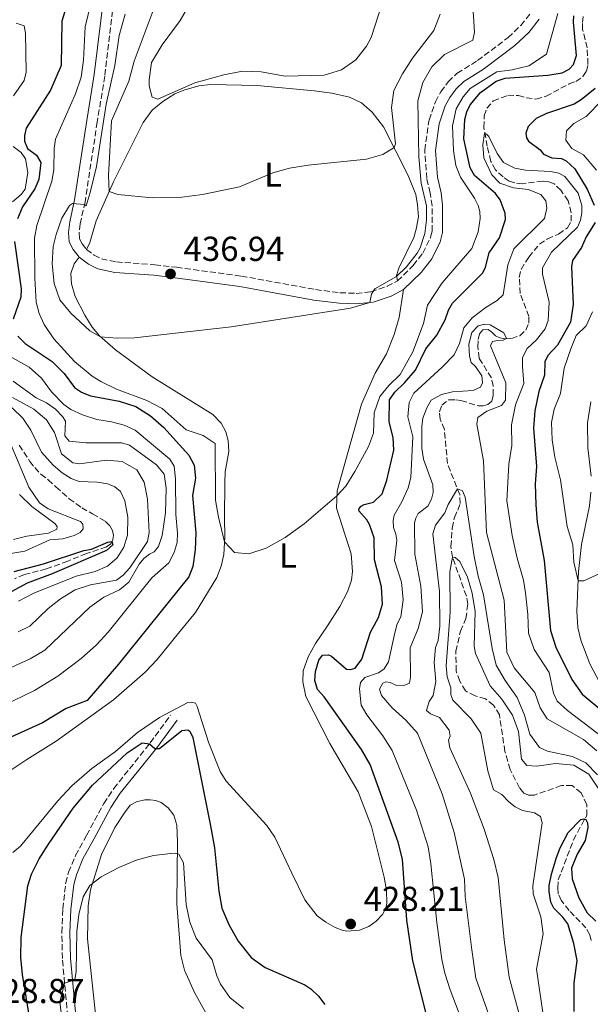
# Model space of a CAD drawing. Units: metres. Extents: x 632726 to 636230, y 4655656 to 4658035.
# Drawn here: x 632896 to 633061, y 4656210 to 4656494 of the extents above; entities that cross this region are included whole.
import ezdxf
from ezdxf.enums import TextEntityAlignment as Align

# ---------------------------------------------------------------- set-up
doc = ezdxf.new("R2010")
doc.units = ezdxf.units.M
doc.header["$MEASUREMENT"] = 0
doc.linetypes.add('DGN Style 3', pattern=[2.435891, 1.739922, -0.695969])
for name, color, linetype, lineweight in [('Barranco lineal', 142, 'DGN Style 3', 13), ('Camino', 7, 'DGN Style 3', 0), ('Cota de punto acotado terreno', 7, 'Continuous', 0), ('Curva de nivel directora', 30, 'Continuous', 30), ('Curva de nivel intermedia', 30, 'Continuous', 0), ('Etiqueta de uso rústico', 92, 'Continuous', 0), ('Línea de cambio de uso (parcela vista)', 92, 'Continuous', 0), ('Margen derecho', 7, 'Continuous', 0), ('Punto acotado terreno (símbolo)', 7, 'Continuous', 0)]:
    doc.layers.add(name, color=color, linetype=linetype, lineweight=lineweight)
doc.styles.add('Style-Arial', font='arial.ttf')

# ---------------------------------------------------------------- blocks, each defined once
blk = doc.blocks.new('5PATER')
at = {"layer": 'Punto acotado terreno (símbolo)', "linetype": 'Continuous', "lineweight": 0}
h = blk.add_hatch(color=51, dxfattribs=at)
edge = h.paths.add_edge_path()
edge.add_ellipse((0, 0), major_axis=(-0.11, -0.111), ratio=0.999422, start_angle=0, end_angle=360)

msp = doc.modelspace()

# ---------------------------------------------------------------- linework, layer by layer
at = {"layer": 'Barranco lineal', "color": 142, "linetype": 'DGN Style 3', "lineweight": 13}
for points in [[(633028.24, 4656382.86, 412.3), (633029.61, 4656382.9, 412.43), (633030.93, 4656383.23, 412.57), (633032.11, 4656384.2, 412.7), (633032.46, 4656386, 412.87), (633032.43, 4656388.64, 412.97), (633031.95, 4656390.96, 413.11), (633028.45, 4656396.62, 413.51), (633028.07, 4656399.95, 413.78), (633028.13, 4656402.03, 413.92), (633028.5, 4656403.67, 414.02), (633029.45, 4656404.84, 414.05), (633031.05, 4656404.89, 414.02), (633032.05, 4656404.15, 414.09), (633033.15, 4656403.14, 414.46), (633034.45, 4656402.49, 414.76), (633035.82, 4656402.28, 414.97), (633037.78, 4656402.33, 415.1), (633040.21, 4656403.13, 415.17), (633041.93, 4656404.76, 415.31), (633042.75, 4656406.8, 415.44), (633042.79, 4656408.68, 415.71), (633040.31, 4656415.34, 415.88), (633040.02, 4656419.99, 416.45), (633040.55, 4656422.28, 416.73), (633042.73, 4656425.84, 416.83), (633045.84, 4656429.57, 417.4), (633048.13, 4656431.15, 417.74), (633051.32, 4656432.52, 417.77), (633053.98, 4656434.34, 417.81), (633055.02, 4656436.19, 417.84), (633055.01, 4656438.67, 417.87), (633054.12, 4656442.11, 417.94), (633052.03, 4656445.14, 418.08), (633050.08, 4656446.98, 418.32), (633048.6, 4656447.59, 418.35), (633046.82, 4656447.79, 418.47), (633040.91, 4656447.06, 418.73), (633038.76, 4656447.27, 418.85), (633037.1, 4656447.81, 418.95), (633035.32, 4656449, 419.09), (633033.15, 4656451.08, 419.21), (633031.8, 4656453.49, 419.39), (633030.74, 4656457.86, 419.56), (633029.8, 4656463.28, 420.24), (633029.86, 4656466.65, 420.41), (633030.63, 4656468.86, 420.44), (633032.51, 4656470.98, 420.78), (633036.73, 4656472.59, 421.19), (633039.8, 4656472.52, 421.36), (633041.99, 4656471.89, 421.36), (633044.82, 4656471.49, 421.7), (633047.76, 4656472.3, 421.76), (633054.38, 4656475.86, 422.2), (633056.39, 4656476.6, 422.47), (633058.42, 4656477.99, 422.64), (633059.39, 4656479.55, 422.68), (633059.84, 4656481.54, 422.68), (633059.65, 4656486.26, 422.84), (633058.32, 4656491.58, 423.15), (633058.23, 4656493.67, 423.35), (633058.61, 4656495.97, 423.52)], [(633060.78, 4656228.41, 396.39), (633060.35, 4656230.06, 396.56), (633059.26, 4656232.04, 396.69), (633054.4, 4656237.1, 397.03), (633052.08, 4656240.03, 397.57), (633051.28, 4656241.91, 397.64), (633051.16, 4656243.65, 398.18), (633051.29, 4656245.92, 398.45), (633055.65, 4656257.46, 399.23), (633059.49, 4656264.54, 400.14), (633059.5, 4656267.64, 400.21), (633057.85, 4656271.07, 400.34), (633055.29, 4656273.17, 400.34), (633052.2, 4656273.18, 400.48), (633044.44, 4656270.44, 401.25), (633042.68, 4656270.39, 401.29), (633041.3, 4656271.02, 401.29), (633040.08, 4656272.55, 401.36), (633037.37, 4656277.82, 402.1), (633035.86, 4656283.03, 402.24), (633034.31, 4656293.59, 402.39), (633032.6, 4656296.4, 402.49), (633030.3, 4656298.21, 402.59), (633027.31, 4656299.14, 402.86), (633024.45, 4656300.5, 403.13), (633022.84, 4656303.37, 403.44), (633021.8, 4656306.24, 403.67), (633021.72, 4656311.96, 403.98), (633023.03, 4656317.74, 404.28), (633024.62, 4656321.4, 404.38), (633025.13, 4656325.6, 404.52), (633024.73, 4656327.89, 404.55), (633020.73, 4656339.13, 404.99), (633020.29, 4656342.22, 405.09), (633020.64, 4656347.53, 405.4), (633021.31, 4656350.66, 405.4), (633022.23, 4656352.72, 405.64), (633022.92, 4656354.63, 409.52), (633022.81, 4656357.22, 409.9), (633019.28, 4656366.19, 410.44), (633018.39, 4656376.06, 411.52), (633017.13, 4656379.02, 411.65), (633016.93, 4656381.16, 411.65), (633017.64, 4656383.07, 411.92), (633019.69, 4656384.59, 411.96), (633021.66, 4656384.64, 411.99), (633023.18, 4656384.4, 412.13), (633028.24, 4656382.86, 412.3)], [(632895.54, 4656371.52, 402.19), (632898.66, 4656366.84, 402.12), (632900.13, 4656365.06, 402.06), (632901.84, 4656363.11, 401.89), (632903.97, 4656361.53, 401.79), (632906.18, 4656359.45, 401.75), (632910.01, 4656356.05, 401.55), (632913.65, 4656353.43, 401.35), (632916.76, 4656351.69, 401.24), (632920.55, 4656349.5, 400.77), (632921.75, 4656348.24, 400.57), (632922.51, 4656346.86, 400.47), (632922.78, 4656345.41, 400.37), (632922.62, 4656344.22, 400.1), (632922.09, 4656343.05, 399.89), (632920.78, 4656342.17, 399.76), (632915.02, 4656340.18, 399.66), (632909.59, 4656338.02, 399.32), (632903.47, 4656335.79, 398.81), (632897.08, 4656334.12, 398.4), (632894.2, 4656332.9, 398.2)]]:
    msp.add_polyline3d(points, dxfattribs=at)
at = {"layer": 'Camino', "color": 7, "linetype": 'DGN Style 3', "lineweight": 0}
for points in [[(632923.16, 4656501.87, 431.24), (632920.29, 4656478.14, 431.88), (632918.13, 4656464.88, 433.2), (632914.6, 4656441.83, 434.89), (632913.19, 4656435.49, 435.7), (632912.87, 4656432.92, 435.98), (632913.01, 4656431.16, 436.28), (632913.77, 4656429.68, 436.55), (632915.06, 4656428.05, 436.65)], [(633004.81, 4656418.97, 434.56), (633009.39, 4656423.45, 433.95), (633012.13, 4656426.99, 433.63), (633014.33, 4656431.38, 433.47), (633014.48, 4656431.96, 433.45), (633014.82, 4656433.3, 433.41), (633014.84, 4656440.63, 433.37), (633014.41, 4656443.85, 433.37), (633014.3, 4656444.32, 433.35), (633013.33, 4656448.51, 433.17), (633012.71, 4656456.72, 432.49), (633013.87, 4656465.07, 431.9), (633014, 4656465.45, 431.88), (633015.8, 4656470.74, 431.5), (633017.37, 4656473.61, 431.24), (633019.52, 4656476.48, 431.17), (633022.09, 4656478.97, 431.17), (633027.98, 4656482.62, 431.03), (633036.79, 4656489.28, 431.57), (633040.46, 4656492.77, 431.61), (633043.43, 4656496.56, 431.51)], [(632915.06, 4656428.05, 436.65), (632917.25, 4656426.38, 436.69), (632919.34, 4656425.34, 436.92), (632923.65, 4656424.45, 436.98), (632934.75, 4656423.66, 437.14), (632940.99, 4656422.91, 436.94), (632959.76, 4656420.37, 436.17), (632981.19, 4656416.46, 435.33), (632988.22, 4656415.57, 435.23), (632992.89, 4656415.38, 435.16), (632997.13, 4656415.83, 434.96), (633001.82, 4656417.41, 434.72), (633004.81, 4656418.97, 434.56)], [(632910.26, 4656199.13, 419.55), (632908.06, 4656223.17, 420.19), (632907.91, 4656230.74, 420.42), (632908.17, 4656237.56, 420.69), (632909.02, 4656245.03, 420.74), (632909.87, 4656248.12, 420.73), (632911.86, 4656253, 421.03), (632915.07, 4656258.78, 421.82), (632920.02, 4656268.01, 422.55), (632922.9, 4656272.34, 422.97), (632933.46, 4656285.52, 425.04), (632939.31, 4656293.5, 426.17)]]:
    msp.add_polyline3d(points, dxfattribs=at)
at = {"layer": 'Curva de nivel directora', "color": 30, "linetype": 'Continuous', "lineweight": 30, "flags": 128}
for points, elevation in [([(632910.8, 4656503.59), (632907.91, 4656493.99), (632907.71, 4656481.18), (632904.62, 4656474.09), (632897.56, 4656463.07), (632897.1, 4656460.98), (632897.16, 4656459.34), (632897.96, 4656457.27), (632900.63, 4656455.31), (632901.86, 4656453.16), (632901.26, 4656448.26), (632900.12, 4656445.57), (632896.55, 4656440.38), (632895.07, 4656436.94)], 425), ([(633036.08, 4656436.68), (633035.99, 4656438.54), (633034.46, 4656442.39), (633033.16, 4656444.2), (633027.09, 4656449.43), (633025.83, 4656451.63), (633024.04, 4656460.02), (633024.28, 4656465.56), (633024.88, 4656467.81), (633025.79, 4656469.81), (633028.81, 4656473.36), (633033.39, 4656476.66), (633035.9, 4656477.57), (633048.31, 4656478.42), (633052.42, 4656479.13), (633054.46, 4656480.13), (633055.71, 4656481.51), (633056.52, 4656484.07), (633055.66, 4656493.76), (633055.76, 4656495.51)], 425), ([(633061.94, 4656474.57), (633057.88, 4656471.26), (633055.83, 4656470.06), (633047.91, 4656467.36), (633044.87, 4656465.9), (633042.58, 4656463.61), (633041.89, 4656461.64), (633042.13, 4656460.34), (633042.7, 4656459.36), (633046.08, 4656456.82), (633047.05, 4656455.57), (633049.42, 4656454.56), (633052.25, 4656454.35), (633053.59, 4656453.66), (633056.02, 4656451.39), (633059.65, 4656445.47), (633061.63, 4656440.89)], 425), ([(633013.16, 4656207.37), (633009.24, 4656222.51), (633007.59, 4656234.3), (633006.25, 4656251.95), (633005.07, 4656256.81), (632996.91, 4656279.28), (632994.46, 4656283.64), (632983.71, 4656298.83), (632981.74, 4656300.93), (632980.98, 4656303.57), (632981.17, 4656306.12), (632982.15, 4656309.44), (632983.19, 4656310.84), (632984.88, 4656310.99), (632985.82, 4656310.54), (632990.16, 4656306.82), (632991.27, 4656306.68), (632992.58, 4656307.07), (632994.59, 4656309.68), (632997.01, 4656317.52), (632999.35, 4656321.77), (633000.52, 4656325.57), (633000.24, 4656330.56), (632998.17, 4656338.42), (632998.09, 4656344.71), (632996.79, 4656348.64), (632996.02, 4656349.97), (632993.65, 4656352.5), (632993.73, 4656353.21), (632994.37, 4656353.87), (632995.19, 4656354.35), (632997.95, 4656355.03), (633000.44, 4656357.46), (633001.76, 4656361.44), (633003.81, 4656370.09), (633003.59, 4656373.7), (633002.44, 4656378.28), (633002.57, 4656384.64), (633004.1, 4656386.84), (633006.89, 4656389.51), (633010.09, 4656393.23), (633013.06, 4656399.36), (633016.17, 4656403.33), (633018.63, 4656407.69), (633019.6, 4656410.55), (633020.7, 4656412.56), (633029.48, 4656421.26), (633030.24, 4656422.92), (633031.32, 4656427.13), (633034.26, 4656431.44), (633036.08, 4656436.68)], 425), ([(633061.97, 4656435.85), (633059.31, 4656431.73), (633057.98, 4656428.59), (633055.43, 4656424.88), (633055.09, 4656423), (633055.57, 4656412.16), (633054.83, 4656407.05), (633051.1, 4656400.4), (633048.31, 4656397.41), (633047.37, 4656395.55), (633047.33, 4656391.78), (633045.67, 4656387.07), (633044.5, 4656381.41), (633044.11, 4656376.42), (633044.95, 4656365.36), (633044.62, 4656360.37), (633044.76, 4656354.26), (633045.14, 4656349.27), (633047.17, 4656338.16), (633049.02, 4656318.02), (633050.54, 4656313.16), (633055.21, 4656303.82), (633058.17, 4656299.63), (633064.39, 4656294.36)], 425), ([(632894.23, 4656430.36), (632896.15, 4656416.7), (632896.09, 4656414.32), (632893.86, 4656407.93)], 425), ([(632895.17, 4656402.97), (632897.27, 4656400.91), (632905.16, 4656395.72), (632908.58, 4656392.21), (632911.56, 4656388.21), (632913.57, 4656386.81), (632916.18, 4656385.8), (632924.46, 4656384.24), (632929.28, 4656382.65), (632933.52, 4656379.99), (632937.32, 4656376.65), (632944.62, 4656368.62), (632946.13, 4656365.78), (632946.51, 4656361.97), (632945.61, 4656356.99), (632946.64, 4656346.22), (632946.42, 4656341.24), (632945.75, 4656336.47), (632944.61, 4656333.52), (632924.28, 4656308.28), (632915.26, 4656297.76), (632909.14, 4656295.4), (632902.35, 4656291.26), (632893.22, 4656287.18)], 425), ([(632894.14, 4656335.04), (632902.58, 4656337.19), (632914.23, 4656341.06), (632916.45, 4656341.51), (632921.16, 4656343.45), (632922.37, 4656343.66), (632922.62, 4656342.7), (632920.77, 4656341.04), (632905.13, 4656334.3), (632897.87, 4656331.64), (632893.24, 4656329.12)], 400), ([(632898.74, 4656205.13), (632896.56, 4656218.56), (632896.05, 4656223.54), (632896.14, 4656229.3), (632898.06, 4656244.2), (632899.11, 4656247.55), (632901.39, 4656252.03), (632904.04, 4656256.24), (632911.19, 4656266.67), (632916.79, 4656273.31), (632923.75, 4656279.87), (632926.82, 4656282.68), (632931.11, 4656285.54), (632933.26, 4656285.27), (632934.74, 4656283.89), (632936.08, 4656283.85), (632942.55, 4656289.09), (632944.26, 4656289.3), (632944.91, 4656288.85), (632945.73, 4656287.07), (632950.81, 4656261.5), (632951.98, 4656255.22), (632953.24, 4656242.68), (632954.14, 4656237.76), (632956.09, 4656233.06), (632958.8, 4656228.23), (632962.58, 4656223.52), (632966.66, 4656220.58), (632978.09, 4656215.59), (632979.86, 4656214.44), (632982, 4656212.35), (632983.89, 4656209.94)], 425), ([(633055.84, 4656207.92), (633055.9, 4656216.14), (633056.71, 4656222.67), (633055.77, 4656227.58), (633054.05, 4656233.23), (633052.57, 4656235.17), (633050.01, 4656237.72), (633049.14, 4656239.45), (633048.61, 4656242.61), (633048.65, 4656244.34), (633049.29, 4656247.58), (633050.76, 4656252.36), (633051.83, 4656255.21), (633054.15, 4656259.61), (633057.75, 4656263.4), (633058.62, 4656263.55), (633059.26, 4656263.34), (633059.74, 4656262.41), (633059.82, 4656261.04), (633059.06, 4656257.29), (633056.76, 4656253.33), (633055.08, 4656249.35), (633055.26, 4656246.28), (633057.22, 4656240.79), (633059.6, 4656236.39), (633062.13, 4656233.96)], 400)]:
    msp.add_lwpolyline(points, dxfattribs=dict(at, elevation=elevation))
at = {"layer": 'Curva de nivel intermedia', "color": 30, "linetype": 'Continuous', "lineweight": 0, "flags": 128}
for points, elevation in [([(632917.11, 4656502.78), (632914.69, 4656492.34), (632914.2, 4656482.76), (632913.46, 4656477.81), (632911.87, 4656473.03), (632906.1, 4656459.96), (632905.69, 4656457.19), (632905.63, 4656451.04), (632904.97, 4656447.83), (632900.65, 4656434.98), (632900.04, 4656431.29), (632900.11, 4656419.73), (632900.52, 4656412.83), (632901.33, 4656409.59), (632902.79, 4656406.41), (632905.61, 4656402.27), (632911.59, 4656395.65), (632916.71, 4656391.46), (632919.2, 4656389.88), (632923.7, 4656387.68), (632932.42, 4656384.44), (632936.85, 4656382.12), (632943.81, 4656375.95), (632948.71, 4656374.31), (632952.16, 4656371.97), (632952.33, 4656355.65), (632953.17, 4656350.73), (632954.91, 4656343.57), (632957.73, 4656340.53), (632961.87, 4656340.13), (632966.9, 4656341.77), (632972.39, 4656344.85), (632977.9, 4656348.8), (632987.29, 4656356.87), (632989.91, 4656359.65), (632992.57, 4656363.91), (632996.43, 4656371.12), (632997.95, 4656375.03), (632998.1, 4656380.87), (632999.73, 4656385.6), (633002.34, 4656388.71), (633005.64, 4656391.9), (633009.25, 4656398.52), (633012.32, 4656406.64), (633013.48, 4656411.98), (633017.78, 4656418.43), (633026.27, 4656428.33), (633028.15, 4656433.15), (633028.7, 4656436.99), (633028.64, 4656439.02)], 430), ([(632926.24, 4656496), (632924.49, 4656489.88), (632923.24, 4656481.21), (632920.75, 4656470.05), (632917.92, 4656452.04), (632916.1, 4656444.56), (632914.97, 4656440.7), (632914.42, 4656441), (632910.98, 4656441.34), (632910.14, 4656440.77), (632907.95, 4656437.14), (632906.23, 4656432.42), (632905.38, 4656428.89), (632905.1, 4656423.89), (632905.7, 4656418.24), (632907.36, 4656413.55), (632910.48, 4656409.64), (632915.99, 4656404.55), (632919.04, 4656402.86), (632923.88, 4656402.39), (632928.88, 4656402.54), (632956.84, 4656405.67), (632991.3, 4656411.13), (632996.88, 4656412.73), (632997.36, 4656415.11), (632998.32, 4656416.64), (633004.57, 4656420.25), (633007.48, 4656423), (633010.54, 4656426.96), (633011.43, 4656428.57), (633012.73, 4656432.65), (633013.25, 4656436.55), (633013.21, 4656440.62), (633011.71, 4656447.22), (633010.98, 4656454.79), (633010.71, 4656471.02), (633012.13, 4656476.27), (633014.81, 4656480.84), (633018.38, 4656484.38), (633026.58, 4656488.54), (633027.12, 4656490.88), (633026.46, 4656499.88)], 435), ([(632935.15, 4656499.43), (632928.75, 4656482.49), (632927.21, 4656476.71), (632922.27, 4656465.23), (632921.36, 4656449.47), (632921.62, 4656444.84), (632924.06, 4656443.9), (632934.04, 4656442.98), (632942.57, 4656443.2), (632948.55, 4656443.89), (632959.26, 4656446.18), (632968.83, 4656450.18), (632973.63, 4656451.58), (632979, 4656452.43), (632995.86, 4656454.16), (633000.63, 4656455.5), (633003.84, 4656457.51), (633004.29, 4656458.59), (633003.09, 4656469.06), (633003.75, 4656474.01), (633006.26, 4656478.8), (633009.19, 4656483.28), (633015.36, 4656491.35), (633017.21, 4656496.05)], 440), ([(632944.54, 4656498.57), (632942.11, 4656494.2), (632936.87, 4656487.15), (632933.81, 4656482.05), (632933.08, 4656477.09), (632933.15, 4656475.34), (632933.96, 4656472.06), (632935.66, 4656471.43), (632946.28, 4656476.18), (632954.65, 4656478.52), (632960.13, 4656479.53), (632965.46, 4656479.33), (632972.44, 4656478.1), (632983.65, 4656478.44), (632988.69, 4656479.92), (632992.77, 4656482.82), (632995.86, 4656486.83), (632997.29, 4656489.28), (633000.52, 4656499.39)], 445), ([(633028.64, 4656439.02), (633028.1, 4656440.74), (633027.04, 4656442.9), (633023.08, 4656448.91), (633021.7, 4656452.36), (633021.04, 4656456.64), (633020.75, 4656463.82), (633021.82, 4656468.7), (633023.86, 4656472.16), (633025.83, 4656474.56), (633033.49, 4656479.41), (633037.93, 4656479.97), (633042.77, 4656481.06), (633047.87, 4656484.45), (633051.13, 4656496.27)], 430), ([(632894.68, 4656493.45), (632896.98, 4656492.65), (632897.39, 4656490.53), (632897.56, 4656479.28), (632897.02, 4656476.9), (632893.95, 4656472.41)], 420), ([(633063.86, 4656471.14), (633059.35, 4656466.43), (633055.75, 4656464.46), (633053.63, 4656462.33), (633053.51, 4656459.65), (633055.2, 4656457.23), (633058.54, 4656455.37), (633062.36, 4656451.01)], 430), ([(633020.05, 4656214.17), (633018.54, 4656218.94), (633017.66, 4656222.97), (633016.2, 4656233.64), (633014.51, 4656250.55), (633013.67, 4656255.48), (633010.31, 4656266.08), (633003.29, 4656283.32), (633000.65, 4656287.56), (632995.99, 4656293.63), (632994.36, 4656296.38), (632993.88, 4656301.09), (632994.2, 4656303), (632995.4, 4656304.36), (632999.33, 4656305.78), (633000.96, 4656306.88), (633002.28, 4656308.93), (633004.05, 4656317.3), (633004.76, 4656319.86), (633005.82, 4656321.91), (633006.46, 4656326.85), (633006.01, 4656331.91), (633004, 4656338.21), (633004.63, 4656344.1), (633004.39, 4656345.78), (633003.68, 4656347.77), (633003.57, 4656349.76), (633003.9, 4656351.32), (633006.11, 4656355.11), (633007.97, 4656359.19), (633008.67, 4656362.19), (633009.24, 4656373.97), (633007.84, 4656379.66), (633008.18, 4656383.82), (633009.54, 4656386.56), (633017.77, 4656394.01), (633021.18, 4656397.65), (633022.75, 4656400.9), (633023.96, 4656405.37), (633026.4, 4656408.34), (633030.43, 4656411.41), (633033.63, 4656413.3), (633035.4, 4656414.96), (633036.7, 4656423.57), (633038.43, 4656428.28), (633047.27, 4656437.05), (633047.95, 4656440), (633047.69, 4656442.07), (633046.21, 4656443.97), (633042.62, 4656445.35), (633038.33, 4656445.86), (633034.39, 4656447.23), (633032.09, 4656449.57), (633029.74, 4656454.54), (633029.5, 4656458.31), (633030.01, 4656461.54), (633030.55, 4656461.36), (633031.24, 4656460.72), (633033.65, 4656455.77), (633035.5, 4656453.15), (633038.77, 4656451.56), (633041.83, 4656450.98), (633049.05, 4656450.6), (633051.43, 4656450.09), (633053.16, 4656449.14), (633057.02, 4656444.34), (633058.11, 4656440.71), (633058.07, 4656438.68), (633057.73, 4656436.51), (633056.83, 4656434.47), (633049.32, 4656427.32), (633046.72, 4656422.79), (633046.73, 4656420.91), (633048.66, 4656412.86), (633048.37, 4656407.58), (633047.51, 4656405.16), (633045, 4656401.99), (633042.28, 4656399.43), (633040.99, 4656396.88), (633040.91, 4656394.28), (633041.38, 4656389.29), (633038.94, 4656383.15), (633037.79, 4656377.44), (633037.85, 4656371.38), (633036.99, 4656366.01), (633036.45, 4656355.45), (633037.92, 4656345.44), (633039.36, 4656338.89), (633041.19, 4656332.5), (633041.85, 4656328.82), (633042.51, 4656322.55), (633042.65, 4656317.23), (633044.27, 4656312.49), (633048.61, 4656305.82), (633049.92, 4656299.85), (633050.92, 4656297.52), (633053.96, 4656294.84), (633062.84, 4656288.11)], 420), ([(632893.89, 4656457.82), (632896.16, 4656456.07), (632897.44, 4656454.27), (632898.04, 4656450.25), (632897.36, 4656445.45), (632896.14, 4656443.91), (632893.65, 4656441.8)], 420), ([(633061.17, 4656410.07), (633059.36, 4656406), (633056.47, 4656403.18), (633054.92, 4656399.33), (633052.99, 4656393.74), (633051.88, 4656386.47), (633050.07, 4656381.92), (633049.3, 4656378.07), (633049.51, 4656373.07), (633050.33, 4656368.03), (633051.93, 4656361.5), (633053.83, 4656348.05), (633055.53, 4656342.69), (633055.76, 4656337.7), (633057.04, 4656332.33), (633058.65, 4656332.28), (633072.93, 4656338.83)], 430), ([(633031.74, 4656205.56), (633027.44, 4656217.57), (633026.28, 4656225.69), (633024.42, 4656241.09), (633024.23, 4656246.15), (633021.19, 4656259.6), (633017.74, 4656270.78), (633010.61, 4656288.29), (633007.3, 4656292.04), (633003.28, 4656295.68), (633000.21, 4656299.2), (632999.63, 4656301.01), (633000.6, 4656302.79), (633001.51, 4656303.15), (633002.76, 4656302.99), (633004.38, 4656302.18), (633006.67, 4656302.12), (633008.35, 4656302.79), (633008.63, 4656304.52), (633008.54, 4656312.92), (633010.78, 4656318.54), (633012.02, 4656323.39), (633011.6, 4656330.82), (633009.85, 4656340.07), (633009.76, 4656349.07), (633010.13, 4656350.41), (633010.85, 4656351.76), (633013.6, 4656353.91), (633014.66, 4656355.87), (633015.12, 4656357.87), (633015.05, 4656360.03), (633012.33, 4656367.45), (633011.86, 4656370.64), (633011.84, 4656376.92), (633012.2, 4656379.3), (633013.29, 4656382.34), (633014.61, 4656384.52), (633017.54, 4656386.2), (633020.69, 4656386.93), (633026.7, 4656387.29), (633028.85, 4656388.27), (633029.4, 4656389.57), (633029.17, 4656391.52), (633027.36, 4656394.22), (633026.09, 4656395.42), (633025.64, 4656397.24), (633025.47, 4656400.73), (633026.33, 4656404.07), (633028.18, 4656406.02), (633030, 4656406.5), (633031.64, 4656406.33), (633035.59, 4656403.96), (633036.28, 4656402.29), (633035.34, 4656401.84), (633033.71, 4656401.78), (633032.25, 4656401.47), (633031.73, 4656400.21), (633036.16, 4656389.48), (633036.02, 4656384.48), (633034.88, 4656382.99), (633030.69, 4656381.33), (633028.09, 4656379.51), (633027.75, 4656377.61), (633029.64, 4656367.01), (633030.58, 4656346.3), (633035.66, 4656326.77), (633036.39, 4656311.72), (633038.56, 4656307.21), (633044.5, 4656300.05), (633046.03, 4656295.64), (633048.03, 4656292.49), (633058.56, 4656286.45), (633062.38, 4656283.22)], 415), ([(632892.12, 4656397.62), (632898.44, 4656394.01), (632902.07, 4656390.84), (632904.96, 4656386.89), (632908.45, 4656383.31), (632910.47, 4656381.8), (632913.86, 4656380.24), (632918.03, 4656378.94), (632922.2, 4656378.29), (632925.89, 4656377.25), (632929.06, 4656375.86), (632939.11, 4656367.44), (632940.3, 4656365.46), (632940.73, 4656361.79), (632940.84, 4656351.49), (632941.28, 4656346.08), (632941.18, 4656343.4), (632940.3, 4656340.53), (632938.82, 4656337.57), (632933.85, 4656333.19), (632921.29, 4656317.52), (632917.9, 4656313.85), (632913.51, 4656309.85), (632906.78, 4656304.79), (632899.98, 4656300.68), (632882.05, 4656291.95)], 420), ([(632893.87, 4656389.97), (632900.46, 4656385.15), (632903.46, 4656383.71), (632906.12, 4656381.92), (632908.09, 4656379.82), (632908.93, 4656378.44), (632908.8, 4656374.24), (632910.03, 4656372.65), (632914.8, 4656372.23), (632925.1, 4656372.21), (632927.48, 4656371.5), (632935.25, 4656365.87), (632937.44, 4656363.13), (632938.05, 4656359.11), (632937.87, 4656352.01), (632936.9, 4656345.42), (632935.81, 4656342.25), (632934.53, 4656340.72), (632933.19, 4656340.06), (632931.6, 4656338.78), (632930.28, 4656337.17), (632927.22, 4656331.98), (632924.52, 4656329.75), (632920.04, 4656327.62), (632916, 4656324.67), (632903.02, 4656312.34), (632898.73, 4656309.76), (632893.51, 4656307.34)], 415), ([(632893.67, 4656385.29), (632899.86, 4656381.89), (632903.52, 4656378.86), (632905.81, 4656375.16), (632907.79, 4656368.99), (632911.1, 4656366.43), (632913.05, 4656366.11), (632920.83, 4656367.19), (632925.29, 4656366.8), (632929.61, 4656364.42), (632931.68, 4656360.85), (632932.62, 4656355.94), (632933.13, 4656346.33)], 410), ([(632895.42, 4656326.41), (632899.83, 4656328.76), (632912.04, 4656333.68), (632917.53, 4656335.04), (632921.1, 4656336.55), (632923.89, 4656339), (632925.85, 4656342.05), (632926.85, 4656345.53), (632926.97, 4656350.76), (632926.09, 4656355.43), (632924.81, 4656358.14), (632923.24, 4656359.47), (632921.15, 4656360.35), (632918.11, 4656360.8), (632912.92, 4656361), (632910.57, 4656361.88), (632908, 4656363.54), (632905.38, 4656365.72), (632902.03, 4656369.46), (632898.91, 4656375.87), (632896.66, 4656379.35), (632893.56, 4656382.3)], 405), ([(632893.27, 4656371.52), (632898.36, 4656359.43), (632901.49, 4656354.82), (632903.99, 4656353.11), (632913.29, 4656349.45), (632913.95, 4656348.68), (632914.09, 4656347.34), (632913.24, 4656346.33), (632911.48, 4656345.4), (632908.24, 4656344.46), (632904.48, 4656344.16), (632897.2, 4656340.92), (632893.14, 4656340.23)], 405), ([(633041.47, 4656201.87), (633037.11, 4656217.86), (633035.69, 4656228.59), (633033.95, 4656246.58), (633032.68, 4656251.84), (633029.83, 4656260.61), (633025.96, 4656270.95), (633019.95, 4656284.04), (633019.6, 4656286.25), (633020.07, 4656287.42), (633019.81, 4656289.19), (633016.94, 4656292.82), (633014.34, 4656293.86), (633013.22, 4656294.89), (633013.99, 4656297.49), (633015.15, 4656299.18), (633015.88, 4656303.21), (633015.39, 4656308.7), (633015.86, 4656313.03), (633016.55, 4656315.11), (633017.06, 4656319.22), (633016.99, 4656329.22), (633015.05, 4656345.92), (633015.82, 4656348.38), (633018.49, 4656351.94), (633019.48, 4656354.41), (633022.13, 4656358.95), (633023.6, 4656358.35), (633024.38, 4656356.53), (633026.98, 4656339.36), (633028.11, 4656333.69), (633029.69, 4656328.24), (633032.19, 4656312.8)], 410), ([(632893.93, 4656344.26), (632897.77, 4656345.21), (632904.04, 4656346.14), (632906.49, 4656347.21), (632906.57, 4656347.99), (632905.87, 4656348.89), (632899.28, 4656353.79), (632895.7, 4656357.28)], 410), ([(632933.13, 4656346.33), (632932.6, 4656343.68), (632927.57, 4656336.1), (632925.65, 4656333.96), (632923.72, 4656332.51), (632916.2, 4656331.13), (632911.8, 4656329.74), (632907.52, 4656327.11), (632903.98, 4656324.29), (632898.67, 4656319.26), (632895.27, 4656317.62)], 410), ([(633062.84, 4656272.4), (633060.06, 4656276.5), (633055.77, 4656279.05), (633050.45, 4656279.51), (633045.04, 4656278.81), (633042.23, 4656278.93), (633040.62, 4656280.79), (633039.79, 4656288.82), (633038.04, 4656293.5), (633034.95, 4656298.17), (633031.61, 4656301.97), (633027.35, 4656311.31), (633026.99, 4656313.48), (633027.28, 4656323.51), (633026.4, 4656328.79), (633025.04, 4656333.38), (633022.81, 4656337.94), (633021.51, 4656339.04), (633020.73, 4656339.13), (633019.97, 4656334.91), (633020.07, 4656323.24), (633018.95, 4656307.77), (633019.18, 4656304.57), (633020.22, 4656301.37), (633020.27, 4656299.47), (633020.84, 4656297.82), (633026.09, 4656292.49), (633028.91, 4656288.36), (633030.97, 4656277.42), (633032.62, 4656271.93), (633034.96, 4656270.55), (633037, 4656268.43), (633038.87, 4656267.05), (633040.99, 4656266.02), (633044.37, 4656265.33), (633046.14, 4656264.21), (633046.62, 4656262.4), (633043.89, 4656244.21), (633044.03, 4656241.88), (633046.26, 4656235.21), (633046.95, 4656230.3), (633045.02, 4656220.13), (633048.14, 4656198.38)], 405), ([(633032.19, 4656312.8), (633033.38, 4656307.94), (633035.97, 4656303.57), (633039.45, 4656298.66), (633041.49, 4656293.47), (633043.02, 4656287.98), (633045.84, 4656284.18), (633048.18, 4656283.1), (633055.37, 4656281.6), (633059.27, 4656279.71), (633062.65, 4656276.25)], 410), ([(632909.73, 4656191.97), (632907.37, 4656210.56), (632908.71, 4656216.05), (632911.69, 4656217.03), (632912.05, 4656219.46), (632912.19, 4656230.97), (632912.78, 4656235.92), (632914.02, 4656240.99), (632916.02, 4656244.34), (632919.29, 4656246.8), (632924.36, 4656249.5), (632929.36, 4656251.63), (632934.41, 4656252.93), (632939.38, 4656253.54), (632940.68, 4656253.61), (632941.68, 4656253.4), (632943, 4656250.82), (632943.82, 4656238.84), (632944.83, 4656233.7), (632946.73, 4656229.07), (632951.31, 4656222.86), (632952.66, 4656218.21), (632953.72, 4656215.79), (632956.45, 4656211.93), (632960.36, 4656208.78)], 420), ([(633024.23, 4656203.31), (633020.05, 4656214.17)], 420)]:
    msp.add_lwpolyline(points, dxfattribs=dict(at, elevation=elevation))
at = {"layer": 'Línea de cambio de uso (parcela vista)', "color": 92, "linetype": 'Continuous', "lineweight": 0}
for points in [[(632915.06, 4656428.05, 436.65), (632915.99, 4656430.11, 437.19), (632917.86, 4656436.31, 438.71), (632922.82, 4656447.55, 440.41), (632931.35, 4656464.78, 443.59), (632934.04, 4656468.27, 444.37), (632937.09, 4656470.81, 444.77), (632940.57, 4656472.97, 444.98), (632943.11, 4656474.04, 444.98), (632947.43, 4656475.29, 444.87), (632950.8, 4656475.72, 444.67), (632964.35, 4656475.43, 443.83), (632980.74, 4656473.92, 443.83), (632985.88, 4656473.24, 443.05), (632991.02, 4656472.04, 442.41), (632994.44, 4656470.45, 441.83), (632997.56, 4656467.72, 441.43), (633000.83, 4656463.53, 440.85), (633007.89, 4656449.41, 438.86), (633010.13, 4656443.9, 438.01), (633010.64, 4656440.96, 437.84), (633010.87, 4656437.5, 437.33), (633010.28, 4656433.88, 436.83), (633009.53, 4656431.53, 436.35), (633005.19, 4656422.64, 435.58), (633004.52, 4656420.55, 435.1), (633004.81, 4656418.97, 434.56)], [(632892.57, 4656277.24, 428.48), (632897.82, 4656280.72, 428.48), (632906.28, 4656285.96, 427.54), (632922.82, 4656297.97, 427.43), (632931.97, 4656305.9, 427.94), (632935.4, 4656309.58, 428.11), (632941.59, 4656317.21, 428.68), (632946.5, 4656323.18, 428.72), (632952.71, 4656333.28, 429.26), (632953.93, 4656336.56, 429.46), (632954.65, 4656339.95, 429.73), (632955.01, 4656344.99, 430.1), (632954.86, 4656350.55, 430.65), (632954.95, 4656360.64, 431.15), (632955.09, 4656363.82, 431.19), (632956.17, 4656369.67, 431.49), (632955.97, 4656372.85, 431.63), (632955.27, 4656375.4, 431.83), (632953.96, 4656377.87, 432), (632951.51, 4656380.38, 432.61), (632934, 4656391.23, 433.65), (632923.37, 4656399.05, 434.4), (632918.74, 4656403.12, 435.04), (632916.64, 4656405.6, 435.11), (632914.52, 4656409.07, 435.51), (632911.8, 4656414.45, 435.89), (632910.66, 4656418.16, 436.33), (632910.48, 4656421.12, 436.43), (632911.51, 4656423.92, 436.6), (632912.9, 4656425.85, 436.65)], [(633006.62, 4656416.47, 434.56), (633005.36, 4656408.36, 434.22), (633003.89, 4656403.52, 433.78), (633001.68, 4656397.89, 433.1), (632998.41, 4656392.32, 432.8), (632994.44, 4656383.36, 432.15), (632991.29, 4656372.14, 431.55), (632987.46, 4656358.31, 430.13), (632987.23, 4656353.31, 429.65), (632991.45, 4656340.15, 428.83), (632991.89, 4656335, 428.42), (632991.55, 4656332.51, 428.19), (632990.4, 4656329.1, 428.12), (632988.15, 4656324.9, 427.78), (632984.64, 4656319.32, 427.07), (632981.18, 4656314.26, 426.97), (632979.02, 4656310.41, 426.97), (632977.61, 4656306.33, 426.97), (632977.52, 4656303.1, 427.37), (632978.34, 4656298.93, 427.51), (632985.28, 4656285.35, 428.08), (632993.51, 4656271.33, 428.02), (632997.38, 4656261.33, 428.15), (633001.04, 4656246.7, 428.22), (633001.67, 4656242.86, 428.18), (633001.75, 4656239.18, 428.15), (633001.48, 4656237.77, 428.15), (633000.55, 4656235.9, 428.15), (632998.71, 4656234.04, 428.15), (632996.58, 4656232.5, 428.18), (632993.87, 4656231.39, 428.15), (632990.19, 4656231.11, 427.98), (632988.85, 4656231.36, 427.95), (632986.83, 4656232.18, 427.95), (632984.11, 4656233.71, 427.95), (632981.69, 4656235.52, 427.98), (632978.04, 4656240.2, 428.08), (632974.3, 4656247.87, 428.42), (632969.39, 4656258.31, 428.39), (632967.14, 4656261.68, 428.35), (632955.36, 4656274.43, 427.2), (632953.6, 4656277.27, 427.17), (632950.29, 4656285.69, 427.14), (632947.03, 4656296.05, 427.13), (632946.46, 4656296.99, 427.13), (632945.33, 4656297.28, 427.13), (632944.29, 4656297.14, 427.06), (632936.12, 4656292.86, 426.93), (632929.76, 4656288.5, 426.79), (632923.37, 4656282.98, 426.79), (632916.54, 4656278.1, 426.86), (632910.75, 4656273.06, 427.06), (632906.73, 4656268.74, 427.47), (632895.92, 4656255.64, 428.21), (632893.73, 4656253.8, 428.35)], [(633060.74, 4656362.6, 432.04), (633059.85, 4656370.78, 432.69), (633059.71, 4656377.94, 433.43), (633060.71, 4656384.02, 433.7)], [(633063.15, 4656303.06, 427.58), (633060.37, 4656308.33, 427.92), (633057.78, 4656315.17, 428.46), (633056.97, 4656318.8, 428.87), (633056.67, 4656323.58, 429.17), (633057.15, 4656334.98, 430.25), (633058.01, 4656342.84, 430.52), (633060.3, 4656354.01, 431.47), (633060.71, 4656357.93, 431.77)], [(632917.58, 4656207.16, 417.61), (632915.33, 4656228.93, 418.72), (632915.47, 4656238.43, 419.48), (632916.22, 4656243.07, 419.92), (632919.37, 4656253.24, 420.46), (632923.22, 4656261.08, 421.11), (632926.03, 4656265.31, 421.28), (632927.65, 4656267.47, 421.35), (632929.48, 4656268.51, 421.35), (632931.83, 4656269.05, 421.35), (632933.41, 4656269.05, 421.35), (632935.06, 4656268.83, 421.28), (632936.64, 4656268.24, 421.21), (632938.63, 4656266.77, 420.97), (632940.25, 4656264.58, 420.64), (632941.08, 4656261.69, 420.64), (632941.35, 4656256.95, 420.23), (632941.11, 4656239.03, 419), (632942.26, 4656224.11, 417.54), (632943.34, 4656219.84, 417.3), (632946.25, 4656213.36, 416.8), (632951.08, 4656204.73, 416.19)]]:
    msp.add_polyline3d(points, dxfattribs=at)
at = {"layer": 'Margen derecho', "color": 7, "linetype": 'Continuous', "lineweight": 0}
for points in [[(632920.11, 4656502.11, 431.24), (632917.26, 4656478.56, 431.88), (632915.12, 4656465.36, 433.2), (632911.6, 4656442.39, 434.89), (632910.18, 4656436.02, 435.7), (632909.8, 4656432.98, 435.98), (632910.02, 4656430.3, 436.28), (632911.19, 4656428.02, 436.55), (632912.9, 4656425.85, 436.65)], [(633006.62, 4656416.47, 434.56), (633011.67, 4656421.42, 433.95), (633014.73, 4656425.35, 433.63), (633017.21, 4656430.3, 433.47), (633017.87, 4656432.91, 433.41), (633017.89, 4656440.83, 433.37), (633017.42, 4656444.39, 433.37), (633016.36, 4656448.97, 433.17), (633015.78, 4656456.62, 432.49), (633016.86, 4656464.36, 431.9), (633018.61, 4656469.51, 431.5), (633019.94, 4656471.96, 431.24), (633021.82, 4656474.45, 431.17), (633023.98, 4656476.55, 431.17), (633029.71, 4656480.1, 431.03), (633038.77, 4656486.94, 431.57), (633042.73, 4656490.71, 431.61), (633045.78, 4656494.62, 431.51)], [(632912.9, 4656425.85, 436.65), (632915.63, 4656423.78, 436.69), (632918.33, 4656422.43, 436.92), (632923.23, 4656421.41, 436.98), (632934.47, 4656420.62, 437.14), (632940.6, 4656419.89, 436.94), (632959.28, 4656417.35, 436.17), (632980.73, 4656413.45, 435.33), (632987.97, 4656412.53, 435.23), (632992.99, 4656412.32, 435.16), (632997.79, 4656412.83, 434.96), (633003.03, 4656414.59, 434.72), (633006.62, 4656416.47, 434.56)], [(632912.6, 4656199.35, 419.55), (632910.4, 4656223.3, 420.19), (632910.25, 4656230.72, 420.42), (632910.51, 4656237.38, 420.69), (632911.33, 4656244.59, 420.74), (632912.1, 4656247.36, 420.73), (632913.98, 4656251.98, 421.03), (632917.12, 4656257.65, 421.82), (632922.04, 4656266.8, 422.55), (632924.79, 4656270.96, 422.97), (632935.32, 4656284.09, 425.04), (632941.2, 4656292.11, 426.17)]]:
    msp.add_polyline3d(points, dxfattribs=at)

# ---------------------------------------------------------------- block references
at = {"layer": 'Punto acotado terreno (símbolo)', "color": 7, "linetype": 'Continuous', "lineweight": 0, "xscale": 10, "yscale": 10, "zscale": 10}
for p in [(632939.29, 4656420.99, 436.94), (632991.32, 4656233.19, 428.21)]:
    msp.add_blockref('5PATER', p, dxfattribs=at)

# ---------------------------------------------------------------- texts
at = {"layer": 'Cota de punto acotado terreno', "color": 7, "linetype": 'Continuous', "lineweight": 0, "style": 'Style-Arial'}
for s, p in [('436.94', (632943.04, 4656424.74, 436.94)), ('428.21', (632995.07, 4656236.94, 428.21)), ('428.87', (632885.3, 4656210.33, 428.87))]:
    msp.add_text(s, height=7, dxfattribs=at).set_placement(p)
at = {"layer": 'Etiqueta de uso rústico', "color": 92, "linetype": 'Continuous', "lineweight": 0, "style": 'Style-Arial'}
for p in [(632968.92, 4656449.68, 439.99), (632973.18, 4656339.65, 429.62)]:
    msp.add_text('L', height=7, dxfattribs=at).set_placement(p, align=Align.MIDDLE_CENTER)

doc.saveas('drawing.dxf')
